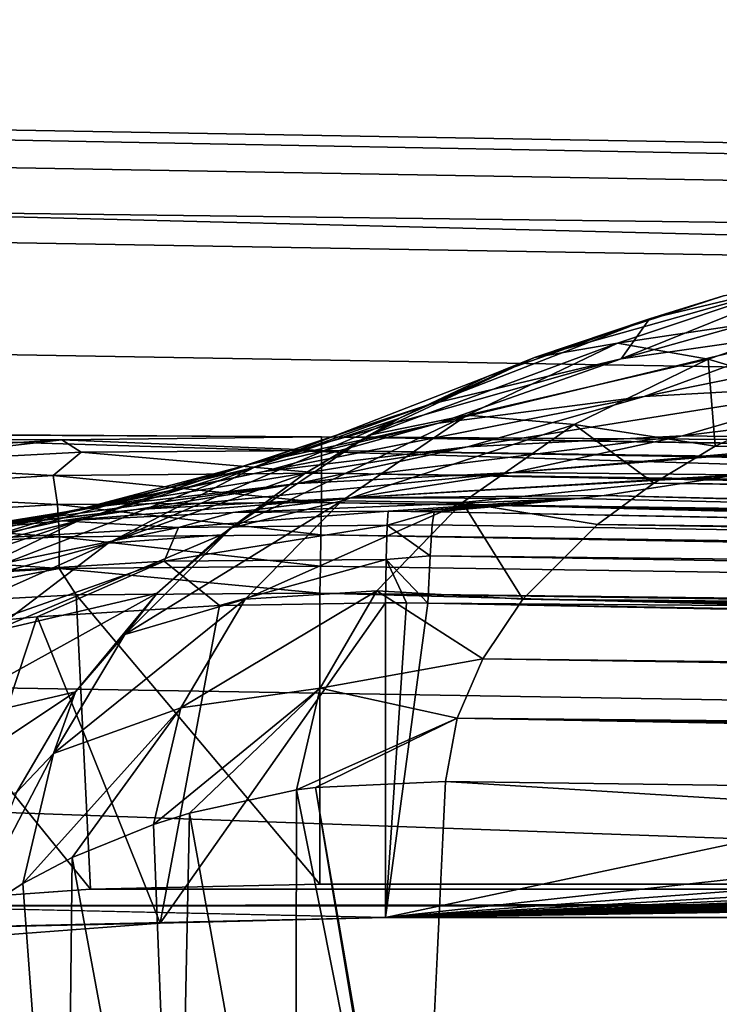
# Model space of a CAD drawing. Units: millimetres. Extents: x -157 to 306, y -332 to 718.
# Drawn here: x 119 to 120, y 18 to 20 of the extents above; entities that cross this region are included whole.
import ezdxf

# ---------------------------------------------------------------- set-up
doc = ezdxf.new("R2010")
doc.units = ezdxf.units.MM
doc.header["$LTSCALE"] = 43.576672
for name, color, linetype in [('10', 7, 'CONTINUOUS'), ('23', 7, 'CONTINUOUS'), ('24', 7, 'CONTINUOUS'), ('38', 7, 'CONTINUOUS'), ('39', 7, 'CONTINUOUS'), ('53', 7, 'CONTINUOUS'), ('55', 7, 'CONTINUOUS'), ('56', 7, 'CONTINUOUS'), ('65', 7, 'CONTINUOUS'), ('66', 7, 'CONTINUOUS'), ('67', 7, 'CONTINUOUS'), ('71', 7, 'CONTINUOUS'), ('82', 7, 'CONTINUOUS'), ('98', 7, 'CONTINUOUS'), ('99', 7, 'CONTINUOUS'), ('993', 7, 'CONTINUOUS')]:
    doc.layers.add(name, color=color, linetype=linetype)

msp = doc.modelspace()

# ---------------------------------------------------------------- linework, layer by layer
at = {"layer": '10', "linetype": 'Continuous'}
for points in [[(105.0052, 20.4846, 0.6438), (105.0052, 20.2423, 3.2061), (154.839, 19.6151, 0.6164), (105.0052, 20.4846, 0.6438)], [(105.0052, 20.4037, -1.9287), (105.0052, 20.4846, 0.6438), (154.839, 19.5377, -1.8469), (105.0052, 20.4037, -1.9287)], [(154.839, 19.5377, -1.8469), (105.0052, 20.4846, 0.6438), (154.839, 19.6151, 0.6164), (154.839, 19.5377, -1.8469)], [(105.0052, 20.0011, -4.4708), (105.0052, 20.4037, -1.9287), (154.839, 19.1522, -4.281), (105.0052, 20.0011, -4.4708)], [(154.839, 19.1522, -4.281), (105.0052, 20.4037, -1.9287), (154.839, 19.5377, -1.8469), (154.839, 19.1522, -4.281)], [(105.0052, 20.2423, 3.2061), (105.0052, 19.6809, 5.7178), (154.839, 19.3832, 3.07), (105.0052, 20.2423, 3.2061)], [(154.839, 19.6151, 0.6164), (105.0052, 20.2423, 3.2061), (154.839, 19.3832, 3.07), (154.839, 19.6151, 0.6164)], [(105.0052, 19.283, -6.9423), (105.0052, 20.0011, -4.4708), (154.839, 18.4646, -6.6477), (105.0052, 19.283, -6.9423)], [(154.839, 18.4646, -6.6477), (105.0052, 20.0011, -4.4708), (154.839, 19.1522, -4.281), (154.839, 18.4646, -6.6477)], [(154.839, 19.3832, 3.07), (105.0052, 19.6809, 5.7178), (119.1535, 19.5962, 5.0949), (154.839, 19.3832, 3.07)], [(119.1535, 19.5962, 5.0949), (105.0052, 19.6809, 5.7178), (118.6009, 19.5901, 5.1564), (119.1535, 19.5962, 5.0949)], [(118.6009, 19.5901, 5.1564), (105.0052, 19.6809, 5.7178), (118.113, 19.5606, 5.3), (118.6009, 19.5901, 5.1564)], [(119.1535, 19.5962, 5.0949), (130.492, 19.4328, 4.9358), (154.839, 19.3832, 3.07), (119.1535, 19.5962, 5.0949)], [(105.0052, 18.2609, -9.3044), (105.0052, 19.283, -6.9423), (154.839, 17.4858, -8.9095), (105.0052, 18.2609, -9.3044)], [(154.839, 17.4858, -8.9095), (105.0052, 19.283, -6.9423), (154.839, 18.4646, -6.6477), (154.839, 17.4858, -8.9095)]]:
    msp.add_3dface(points, dxfattribs=at)
at = {"layer": '23', "linetype": 'Continuous'}
for points in [[(119.15, 18.6443, 4.5903), (142.45, 18.6443, 4.5903), (119.15, 19.2637, 5.1885), (119.15, 18.6443, 4.5903)], [(119.15, 19.2637, 5.1885), (142.45, 18.6443, 4.5903), (130.4885, 19.1, 5.0304), (119.15, 19.2637, 5.1885)]]:
    msp.add_3dface(points, dxfattribs=at)
at = {"layer": '24', "linetype": 'Continuous'}
for points in [[(118.1737, 19.2359, 5.3843), (118.6623, 18.6334, 4.6346), (118.6316, 19.2603, 5.2468), (118.1737, 19.2359, 5.3843)], [(119.15, 18.6443, 4.5903), (119.15, 19.2637, 5.1885), (118.6316, 19.2603, 5.2468), (119.15, 18.6443, 4.5903)], [(118.6623, 18.6334, 4.6346), (119.15, 18.6443, 4.5903), (118.6316, 19.2603, 5.2468), (118.6623, 18.6334, 4.6346)], [(118.1672, 18.5983, 4.7733), (118.6623, 18.6334, 4.6346), (118.1737, 19.2359, 5.3843), (118.1672, 18.5983, 4.7733)]]:
    msp.add_3dface(points, dxfattribs=at)
at = {"layer": '38', "linetype": 'Continuous'}
for points in [[(130.492, 19.4328, 4.9358), (119.1535, 19.5962, 5.0949), (142.454, 19.2316, 4.8307), (130.492, 19.4328, 4.9358)], [(142.454, 19.2316, 4.8307), (119.1535, 19.5962, 5.0949), (119.154, 19.5675, 5.1578), (142.454, 19.2316, 4.8307)], [(119.1539, 19.5191, 5.2072), (142.454, 19.1833, 4.8809), (119.154, 19.5675, 5.1578), (119.1539, 19.5191, 5.2072)], [(142.454, 19.1833, 4.8809), (142.454, 19.2316, 4.8307), (119.154, 19.5675, 5.1578), (142.454, 19.1833, 4.8809)], [(119.1535, 19.4567, 5.2372), (142.4535, 19.1208, 4.9114), (119.1539, 19.5191, 5.2072), (119.1535, 19.4567, 5.2372)], [(142.4535, 19.1208, 4.9114), (142.454, 19.1833, 4.8809), (119.1539, 19.5191, 5.2072), (142.4535, 19.1208, 4.9114)], [(119.1526, 19.3878, 5.2441), (142.4526, 19.0516, 4.9187), (119.1535, 19.4567, 5.2372), (119.1526, 19.3878, 5.2441)], [(142.4526, 19.0516, 4.9187), (142.4535, 19.1208, 4.9114), (119.1535, 19.4567, 5.2372), (142.4526, 19.0516, 4.9187)], [(119.1514, 19.3208, 5.2271), (142.4514, 18.9841, 4.9018), (119.1526, 19.3878, 5.2441), (119.1514, 19.3208, 5.2271)], [(142.4514, 18.9841, 4.9018), (142.4526, 19.0516, 4.9187), (119.1526, 19.3878, 5.2441), (142.4514, 18.9841, 4.9018)], [(119.15, 19.2637, 5.1885), (142.4514, 18.9841, 4.9018), (119.1514, 19.3208, 5.2271), (119.15, 19.2637, 5.1885)], [(119.15, 19.2637, 5.1885), (130.4885, 19.1, 5.0304), (142.4514, 18.9841, 4.9018), (119.15, 19.2637, 5.1885)]]:
    msp.add_3dface(points, dxfattribs=at)
at = {"layer": '39', "linetype": 'Continuous'}
for points in [[(118.6009, 19.5901, 5.1564), (118.113, 19.5606, 5.3), (118.1462, 19.5379, 5.3469), (118.6009, 19.5901, 5.1564)], [(118.6009, 19.5901, 5.1564), (118.1462, 19.5379, 5.3469), (118.6422, 19.564, 5.2092), (118.6009, 19.5901, 5.1564)], [(119.1535, 19.5962, 5.0949), (118.6009, 19.5901, 5.1564), (119.154, 19.5675, 5.1578), (119.1535, 19.5962, 5.0949)], [(119.154, 19.5675, 5.1578), (118.6009, 19.5901, 5.1564), (118.6422, 19.564, 5.2092), (119.154, 19.5675, 5.1578)], [(118.6422, 19.564, 5.2092), (118.1462, 19.5379, 5.3469), (118.5827, 19.5141, 5.2723), (118.6422, 19.564, 5.2092)], [(119.1539, 19.5191, 5.2072), (118.6422, 19.564, 5.2092), (118.5827, 19.5141, 5.2723), (119.1539, 19.5191, 5.2072)], [(119.1539, 19.5191, 5.2072), (119.154, 19.5675, 5.1578), (118.6422, 19.564, 5.2092), (119.1539, 19.5191, 5.2072)], [(118.5827, 19.5141, 5.2723), (118.1462, 19.5379, 5.3469), (118.0339, 19.481, 5.4472), (118.5827, 19.5141, 5.2723)], [(119.1535, 19.4567, 5.2372), (119.1539, 19.5191, 5.2072), (118.5827, 19.5141, 5.2723), (119.1535, 19.4567, 5.2372)], [(118.5827, 19.5141, 5.2723), (118.0339, 19.481, 5.4472), (118.5917, 19.4522, 5.302), (118.5827, 19.5141, 5.2723)], [(119.1535, 19.4567, 5.2372), (118.5827, 19.5141, 5.2723), (118.5917, 19.4522, 5.302), (119.1535, 19.4567, 5.2372)], [(118.5917, 19.4522, 5.302), (118.0339, 19.481, 5.4472), (118.0525, 19.4207, 5.4758), (118.5917, 19.4522, 5.302)], [(119.1526, 19.3878, 5.2441), (119.1535, 19.4567, 5.2372), (118.5917, 19.4522, 5.302), (119.1526, 19.3878, 5.2441)], [(118.5917, 19.4522, 5.302), (118.0525, 19.4207, 5.4758), (118.5961, 19.3835, 5.3092), (118.5917, 19.4522, 5.302)], [(119.1526, 19.3878, 5.2441), (118.5917, 19.4522, 5.302), (118.5961, 19.3835, 5.3092), (119.1526, 19.3878, 5.2441)], [(118.5961, 19.3835, 5.3092), (118.0525, 19.4207, 5.4758), (118.0627, 19.3527, 5.4834), (118.5961, 19.3835, 5.3092)], [(118.5961, 19.3835, 5.3092), (118.0627, 19.3527, 5.4834), (118.5952, 19.3163, 5.2931), (118.5961, 19.3835, 5.3092)], [(119.1514, 19.3208, 5.2271), (118.5961, 19.3835, 5.3092), (118.5952, 19.3163, 5.2931), (119.1514, 19.3208, 5.2271)], [(119.1514, 19.3208, 5.2271), (119.1526, 19.3878, 5.2441), (118.5961, 19.3835, 5.3092), (119.1514, 19.3208, 5.2271)], [(118.5952, 19.3163, 5.2931), (118.0627, 19.3527, 5.4834), (118.0632, 19.285, 5.469), (118.5952, 19.3163, 5.2931)], [(118.1737, 19.2359, 5.3843), (118.5952, 19.3163, 5.2931), (118.0632, 19.285, 5.469), (118.1737, 19.2359, 5.3843)], [(118.1737, 19.2359, 5.3843), (118.6316, 19.2603, 5.2468), (118.5952, 19.3163, 5.2931), (118.1737, 19.2359, 5.3843)], [(119.15, 19.2637, 5.1885), (119.1514, 19.3208, 5.2271), (118.5952, 19.3163, 5.2931), (119.15, 19.2637, 5.1885)], [(118.6316, 19.2603, 5.2468), (119.15, 19.2637, 5.1885), (118.5952, 19.3163, 5.2931), (118.6316, 19.2603, 5.2468)]]:
    msp.add_3dface(points, dxfattribs=at)
at = {"layer": '53', "linetype": 'Continuous'}
for points in [[(120.2296, 19.6865, 11.3607), (119.992, 19.5765, 11.5573), (141.6058, 19.3254, 11.2396), (120.2296, 19.6865, 11.3607)], [(119.992, 19.5765, 11.5573), (119.8608, 19.4976, 11.6944), (141.7462, 19.2423, 11.3764), (119.992, 19.5765, 11.5573)], [(141.6058, 19.3254, 11.2396), (119.992, 19.5765, 11.5573), (141.7462, 19.2423, 11.3764), (141.6058, 19.3254, 11.2396)], [(119.8608, 19.4976, 11.6944), (119.7415, 19.4095, 11.844), (141.8703, 19.1528, 11.5222), (119.8608, 19.4976, 11.6944)], [(141.7462, 19.2423, 11.3764), (119.8608, 19.4976, 11.6944), (141.8703, 19.1528, 11.5222), (141.7462, 19.2423, 11.3764)], [(119.7415, 19.4095, 11.844), (119.5825, 19.2506, 12.1057), (141.9759, 19.0591, 11.6731), (119.7415, 19.4095, 11.844)], [(141.8703, 19.1528, 11.5222), (119.7415, 19.4095, 11.844), (141.9759, 19.0591, 11.6731), (141.8703, 19.1528, 11.5222)], [(119.5825, 19.2506, 12.1057), (119.4969, 19.1236, 12.3081), (142.1309, 18.8653, 11.9787), (119.5825, 19.2506, 12.1057)], [(141.9759, 19.0591, 11.6731), (119.5825, 19.2506, 12.1057), (142.0628, 18.9626, 11.8264), (141.9759, 19.0591, 11.6731)], [(142.0628, 18.9626, 11.8264), (119.5825, 19.2506, 12.1057), (142.1309, 18.8653, 11.9787), (142.0628, 18.9626, 11.8264)], [(119.4969, 19.1236, 12.3081), (119.4425, 18.9976, 12.5035), (142.1806, 18.77, 12.1259), (119.4969, 19.1236, 12.3081)], [(142.1309, 18.8653, 11.9787), (119.4969, 19.1236, 12.3081), (142.1806, 18.77, 12.1259), (142.1309, 18.8653, 11.9787)], [(119.4425, 18.9976, 12.5035), (119.4177, 18.8628, 12.7068), (142.2331, 18.5595, 12.4441), (119.4425, 18.9976, 12.5035)], [(142.1806, 18.77, 12.1259), (119.4425, 18.9976, 12.5035), (142.215, 18.6715, 12.276), (142.1806, 18.77, 12.1259)], [(142.215, 18.6715, 12.276), (119.4425, 18.9976, 12.5035), (142.2331, 18.5595, 12.4441), (142.215, 18.6715, 12.276)], [(142.2936, 17.4404, 13.9677), (119.4177, 18.8628, 12.7068), (119.3576, 17.5924, 14.416), (142.2936, 17.4404, 13.9677)], [(142.2331, 18.5595, 12.4441), (119.4177, 18.8628, 12.7068), (142.2936, 17.4404, 13.9677), (142.2331, 18.5595, 12.4441)]]:
    msp.add_3dface(points, dxfattribs=at)
at = {"layer": '55', "linetype": 'Continuous'}
for points in [[(120.2329, 19.8258, 9.4754), (119.7917, 19.7625, 9.6525), (120.5923, 19.9869, 10.0069), (120.2329, 19.8258, 9.4754)], [(120.5923, 19.9869, 10.0069), (119.7917, 19.7625, 9.6525), (120.2231, 19.9364, 10.1919), (120.5923, 19.9869, 10.0069)], [(120.2231, 19.9364, 10.1919), (119.7917, 19.7625, 9.6525), (119.8516, 19.848, 10.4281), (120.2231, 19.9364, 10.1919)], [(120.2329, 19.8258, 9.4754), (120.6903, 19.8557, 9.3657), (119.8403, 19.6825, 8.8504), (120.2329, 19.8258, 9.4754)], [(120.6903, 19.8557, 9.3657), (120.2982, 19.7081, 8.7373), (119.8403, 19.6825, 8.8504), (120.6903, 19.8557, 9.3657)], [(119.7917, 19.7625, 9.6525), (119.383, 19.6653, 9.8925), (119.8516, 19.848, 10.4281), (119.7917, 19.7625, 9.6525)], [(119.8516, 19.848, 10.4281), (119.383, 19.6653, 9.8925), (119.5074, 19.7249, 10.7012), (119.8516, 19.848, 10.4281)], [(119.7917, 19.7625, 9.6525), (120.2329, 19.8258, 9.4754), (119.4031, 19.6259, 9.0302), (119.7917, 19.7625, 9.6525)], [(120.2329, 19.8258, 9.4754), (119.8403, 19.6825, 8.8504), (119.4031, 19.6259, 9.0302), (120.2329, 19.8258, 9.4754)], [(119.383, 19.6653, 9.8925), (119.7917, 19.7625, 9.6525), (118.9999, 19.5378, 9.2713), (119.383, 19.6653, 9.8925)], [(119.7917, 19.7625, 9.6525), (119.4031, 19.6259, 9.0302), (118.9999, 19.5378, 9.2713), (119.7917, 19.7625, 9.6525)], [(119.383, 19.6653, 9.8925), (119.0136, 19.5335, 10.1912), (119.5074, 19.7249, 10.7012), (119.383, 19.6653, 9.8925)], [(119.5074, 19.7249, 10.7012), (119.0136, 19.5335, 10.1912), (119.3184, 19.6356, 10.8802), (119.5074, 19.7249, 10.7012)], [(119.9222, 19.5984, 8.0909), (119.4642, 19.5749, 8.2077), (120.2982, 19.7081, 8.7373), (119.9222, 19.5984, 8.0909)], [(120.2982, 19.7081, 8.7373), (119.4642, 19.5749, 8.2077), (119.8403, 19.6825, 8.8504), (120.2982, 19.7081, 8.7373)], [(120.7586, 19.7013, 8.6866), (119.9222, 19.5984, 8.0909), (120.2982, 19.7081, 8.7373), (120.7586, 19.7013, 8.6866)], [(120.3919, 19.5919, 8.0408), (119.9222, 19.5984, 8.0909), (120.7586, 19.7013, 8.6866), (120.3919, 19.5919, 8.0408)], [(119.0136, 19.5335, 10.1912), (119.383, 19.6653, 9.8925), (118.6356, 19.4175, 9.5697), (119.0136, 19.5335, 10.1912)], [(119.383, 19.6653, 9.8925), (118.9999, 19.5378, 9.2713), (118.6356, 19.4175, 9.5697), (119.383, 19.6653, 9.8925)], [(119.4642, 19.5749, 8.2077), (119.0314, 19.5225, 8.3903), (119.8403, 19.6825, 8.8504), (119.4642, 19.5749, 8.2077)], [(119.8403, 19.6825, 8.8504), (119.0314, 19.5225, 8.3903), (119.4031, 19.6259, 9.0302), (119.8403, 19.6825, 8.8504)], [(119.0314, 19.5225, 8.3903), (118.6341, 19.4412, 8.6327), (119.4031, 19.6259, 9.0302), (119.0314, 19.5225, 8.3903)], [(119.4031, 19.6259, 9.0302), (118.6341, 19.4412, 8.6327), (118.9999, 19.5378, 9.2713), (119.4031, 19.6259, 9.0302)], [(119.0136, 19.5335, 10.1912), (118.6993, 19.3701, 10.5364), (119.3184, 19.6356, 10.8802), (119.0136, 19.5335, 10.1912)], [(119.3184, 19.6356, 10.8802), (118.6993, 19.3701, 10.5364), (119.1179, 19.5181, 11.0998), (119.3184, 19.6356, 10.8802)], [(119.5615, 19.5206, 7.4302), (119.1038, 19.4972, 7.5509), (119.9222, 19.5984, 8.0909), (119.5615, 19.5206, 7.4302)], [(119.9222, 19.5984, 8.0909), (119.1038, 19.4972, 7.5509), (119.4642, 19.5749, 8.2077), (119.9222, 19.5984, 8.0909)], [(120.3919, 19.5919, 8.0408), (119.5615, 19.5206, 7.4302), (119.9222, 19.5984, 8.0909), (120.3919, 19.5919, 8.0408)], [(120.3635, 19.5847, 7.9892), (119.5615, 19.5206, 7.4302), (120.3919, 19.5919, 8.0408), (120.3635, 19.5847, 7.9892)], [(120.0394, 19.5158, 7.3798), (119.5615, 19.5206, 7.4302), (120.3635, 19.5847, 7.9892), (120.0394, 19.5158, 7.3798)], [(119.1038, 19.4972, 7.5509), (118.6757, 19.4472, 7.7365), (119.4642, 19.5749, 8.2077), (119.1038, 19.4972, 7.5509)], [(119.4642, 19.5749, 8.2077), (118.6757, 19.4472, 7.7365), (119.0314, 19.5225, 8.3903), (119.4642, 19.5749, 8.2077)], [(118.6341, 19.4412, 8.6327), (118.2751, 19.3299, 8.9311), (118.9999, 19.5378, 9.2713), (118.6341, 19.4412, 8.6327)], [(118.9999, 19.5378, 9.2713), (118.2751, 19.3299, 8.9311), (118.6356, 19.4175, 9.5697), (118.9999, 19.5378, 9.2713)], [(118.6757, 19.4472, 7.7365), (118.2846, 19.3706, 7.9804), (119.0314, 19.5225, 8.3903), (118.6757, 19.4472, 7.7365)], [(119.0314, 19.5225, 8.3903), (118.2846, 19.3706, 7.9804), (118.6341, 19.4412, 8.6327), (119.0314, 19.5225, 8.3903)], [(118.6993, 19.3701, 10.5364), (119.0136, 19.5335, 10.1912), (118.3235, 19.2669, 9.9153), (118.6993, 19.3701, 10.5364)], [(119.0136, 19.5335, 10.1912), (118.6356, 19.4175, 9.5697), (118.3235, 19.2669, 9.9153), (119.0136, 19.5335, 10.1912)], [(119.1179, 19.5181, 11.0998), (118.6993, 19.3701, 10.5364), (118.9406, 19.388, 11.3276), (119.1179, 19.5181, 11.0998)], [(119.2168, 19.4669, 6.7549), (118.7598, 19.4419, 6.8794), (119.5615, 19.5206, 7.4302), (119.2168, 19.4669, 6.7549)], [(119.5615, 19.5206, 7.4302), (118.7598, 19.4419, 6.8794), (119.1038, 19.4972, 7.5509), (119.5615, 19.5206, 7.4302)], [(120.0394, 19.5158, 7.3798), (119.2168, 19.4669, 6.7549), (119.5615, 19.5206, 7.4302), (120.0394, 19.5158, 7.3798)], [(118.7598, 19.4419, 6.8794), (118.3368, 19.3925, 7.068), (119.1038, 19.4972, 7.5509), (118.7598, 19.4419, 6.8794)], [(119.1038, 19.4972, 7.5509), (118.3368, 19.3925, 7.068), (118.6757, 19.4472, 7.7365), (119.1038, 19.4972, 7.5509)], [(120.0208, 19.5126, 7.3438), (119.2168, 19.4669, 6.7549), (120.0394, 19.5158, 7.3798), (120.0208, 19.5126, 7.3438)], [(119.7552, 19.4719, 6.8136), (119.2168, 19.4669, 6.7549), (120.0208, 19.5126, 7.3438), (119.7552, 19.4719, 6.8136)], [(118.9652, 19.4354, 6.0555), (118.6012, 19.4179, 6.1501), (119.2168, 19.4669, 6.7549), (118.9652, 19.4354, 6.0555)], [(119.2168, 19.4669, 6.7549), (118.6012, 19.4179, 6.1501), (118.7598, 19.4419, 6.8794), (119.2168, 19.4669, 6.7549)], [(119.6993, 19.4651, 6.6977), (118.9652, 19.4354, 6.0555), (119.2168, 19.4669, 6.7549), (119.6993, 19.4651, 6.6977)], [(119.2953, 19.4382, 6.0217), (118.9652, 19.4354, 6.0555), (119.6993, 19.4651, 6.6977), (119.2953, 19.4382, 6.0217)], [(119.6993, 19.4651, 6.6977), (119.2168, 19.4669, 6.7549), (119.7552, 19.4719, 6.8136), (119.6993, 19.4651, 6.6977)], [(119.3442, 19.4376, 6.0201), (119.2953, 19.4382, 6.0217), (119.6993, 19.4651, 6.6977), (119.3442, 19.4376, 6.0201)], [(119.5496, 19.4502, 6.3778), (119.3442, 19.4376, 6.0201), (119.6993, 19.4651, 6.6977), (119.5496, 19.4502, 6.3778)], [(118.2846, 19.3706, 7.9804), (117.9312, 19.2664, 8.2791), (118.6341, 19.4412, 8.6327), (118.2846, 19.3706, 7.9804)], [(118.6341, 19.4412, 8.6327), (117.9312, 19.2664, 8.2791), (118.2751, 19.3299, 8.9311), (118.6341, 19.4412, 8.6327)], [(118.3368, 19.3925, 7.068), (117.952, 19.3189, 7.3136), (118.6757, 19.4472, 7.7365), (118.3368, 19.3925, 7.068)], [(118.6757, 19.4472, 7.7365), (117.952, 19.3189, 7.3136), (118.2846, 19.3706, 7.9804), (118.6757, 19.4472, 7.7365)], [(118.6012, 19.4179, 6.1501), (118.2183, 19.3811, 6.3224), (118.7598, 19.4419, 6.8794), (118.6012, 19.4179, 6.1501)], [(118.7598, 19.4419, 6.8794), (118.2183, 19.3811, 6.3224), (118.3368, 19.3925, 7.068), (118.7598, 19.4419, 6.8794)], [(119.3933, 19.4367, 6.0182), (119.3442, 19.4376, 6.0201), (119.5496, 19.4502, 6.3778), (119.3933, 19.4367, 6.0182)], [(118.2751, 19.3299, 8.9311), (117.9654, 19.1898, 9.2775), (118.6356, 19.4175, 9.5697), (118.2751, 19.3299, 8.9311)], [(118.6356, 19.4175, 9.5697), (117.9654, 19.1898, 9.2775), (118.3235, 19.2669, 9.9153), (118.6356, 19.4175, 9.5697)], [(118.451, 19.1812, 10.9123), (118.6993, 19.3701, 10.5364), (118.0736, 19.0905, 10.295), (118.451, 19.1812, 10.9123)], [(118.6993, 19.3701, 10.5364), (118.3235, 19.2669, 9.9153), (118.0736, 19.0905, 10.295), (118.6993, 19.3701, 10.5364)], [(118.6993, 19.3701, 10.5364), (118.451, 19.1812, 10.9123), (118.9406, 19.388, 11.3276), (118.6993, 19.3701, 10.5364)], [(118.9406, 19.388, 11.3276), (118.451, 19.1812, 10.9123), (118.8042, 19.2634, 11.5325), (118.9406, 19.388, 11.3276)], [(118.451, 19.1812, 10.9123), (118.2721, 18.97, 11.3092), (118.8042, 19.2634, 11.5325), (118.451, 19.1812, 10.9123)], [(118.8042, 19.2634, 11.5325), (118.2721, 18.97, 11.3092), (118.63, 19.0537, 11.8532), (118.8042, 19.2634, 11.5325)], [(118.2721, 18.97, 11.3092), (118.1652, 18.7448, 11.7107), (118.63, 19.0537, 11.8532), (118.2721, 18.97, 11.3092)], [(118.63, 19.0537, 11.8532), (118.1652, 18.7448, 11.7107), (118.5045, 18.8391, 12.1502), (118.63, 19.0537, 11.8532)]]:
    msp.add_3dface(points, dxfattribs=at)
at = {"layer": '56', "linetype": 'Continuous'}
for points in [[(119.7552, 19.4719, 6.8136), (120.0208, 19.5126, 7.3438), (127.0926, 19.2744, 6.7136), (119.7552, 19.4719, 6.8136)], [(119.5496, 19.4502, 6.3778), (119.6993, 19.4651, 6.6977), (126.9867, 19.2948, 5.9401), (119.5496, 19.4502, 6.3778)], [(119.6993, 19.4651, 6.6977), (119.7552, 19.4719, 6.8136), (126.9867, 19.2948, 5.9401), (119.6993, 19.4651, 6.6977)], [(126.9867, 19.2948, 5.9401), (119.7552, 19.4719, 6.8136), (127.0926, 19.2744, 6.7136), (126.9867, 19.2948, 5.9401)], [(119.3933, 19.4367, 6.0182), (119.5496, 19.4502, 6.3778), (122.1901, 19.382, 5.9928), (119.3933, 19.4367, 6.0182)], [(122.1901, 19.382, 5.9928), (119.5496, 19.4502, 6.3778), (124.4618, 19.3392, 5.9696), (122.1901, 19.382, 5.9928)], [(124.4618, 19.3392, 5.9696), (119.5496, 19.4502, 6.3778), (126.3778, 19.3052, 5.9476), (124.4618, 19.3392, 5.9696)], [(126.3778, 19.3052, 5.9476), (119.5496, 19.4502, 6.3778), (126.9867, 19.2948, 5.9401), (126.3778, 19.3052, 5.9476)]]:
    msp.add_3dface(points, dxfattribs=at)
at = {"layer": '65', "linetype": 'Continuous'}
for points in [[(119.3348, 19.2428, 5.5669), (119.29, 18.573, 4.8708), (119.29, 19.2433, 5.5674), (119.3348, 19.2428, 5.5669)], [(119.3798, 19.2421, 5.5661), (119.29, 18.573, 4.8708), (119.3348, 19.2428, 5.5669), (119.3798, 19.2421, 5.5661)], [(122.1767, 19.1866, 5.5084), (119.29, 18.573, 4.8708), (119.3798, 19.2421, 5.5661), (122.1767, 19.1866, 5.5084)], [(124.4488, 19.144, 5.4642), (119.29, 18.573, 4.8708), (122.1767, 19.1866, 5.5084), (124.4488, 19.144, 5.4642)], [(126.3654, 19.1104, 5.4293), (119.29, 18.573, 4.8708), (124.4488, 19.144, 5.4642), (126.3654, 19.1104, 5.4293)], [(127.9829, 19.0839, 5.4017), (119.29, 18.573, 4.8708), (126.3654, 19.1104, 5.4293), (127.9829, 19.0839, 5.4017)], [(129.3461, 19.0629, 5.3799), (119.29, 18.573, 4.8708), (127.9829, 19.0839, 5.4017), (129.3461, 19.0629, 5.3799)], [(130.4953, 19.0463, 5.3626), (119.29, 18.573, 4.8708), (129.3461, 19.0629, 5.3799), (130.4953, 19.0463, 5.3626)], [(130.8142, 19.0418, 5.358), (119.29, 18.573, 4.8708), (130.4953, 19.0463, 5.3626), (130.8142, 19.0418, 5.358)], [(131.4699, 19.0329, 5.3487), (119.29, 18.573, 4.8708), (130.8142, 19.0418, 5.358), (131.4699, 19.0329, 5.3487)], [(132.3033, 19.022, 5.3373), (119.29, 18.573, 4.8708), (131.4699, 19.0329, 5.3487), (132.3033, 19.022, 5.3373)], [(133.0175, 19.013, 5.328), (119.29, 18.573, 4.8708), (132.3033, 19.022, 5.3373), (133.0175, 19.013, 5.328)], [(133.633, 19.0055, 5.3203), (119.29, 18.573, 4.8708), (133.0175, 19.013, 5.328), (133.633, 19.0055, 5.3203)], [(134.1702, 18.9992, 5.3137), (119.29, 18.573, 4.8708), (133.633, 19.0055, 5.3203), (134.1702, 18.9992, 5.3137)], [(134.6494, 18.9938, 5.3081), (119.29, 18.573, 4.8708), (134.1702, 18.9992, 5.3137), (134.6494, 18.9938, 5.3081)], [(135.0909, 18.9889, 5.303), (119.29, 18.573, 4.8708), (134.6494, 18.9938, 5.3081), (135.0909, 18.9889, 5.303)], [(135.5175, 18.9843, 5.2982), (119.29, 18.573, 4.8708), (135.0909, 18.9889, 5.303), (135.5175, 18.9843, 5.2982)], [(135.9772, 18.9794, 5.2931), (119.29, 18.573, 4.8708), (135.5175, 18.9843, 5.2982), (135.9772, 18.9794, 5.2931)], [(136.5092, 18.974, 5.2875), (119.29, 18.573, 4.8708), (135.9772, 18.9794, 5.2931), (136.5092, 18.974, 5.2875)], [(137.1346, 18.9677, 5.281), (119.29, 18.573, 4.8708), (136.5092, 18.974, 5.2875), (137.1346, 18.9677, 5.281)], [(137.8721, 18.9607, 5.2737), (119.29, 18.573, 4.8708), (137.1346, 18.9677, 5.281), (137.8721, 18.9607, 5.2737)], [(138.7282, 18.9528, 5.2655), (119.29, 18.573, 4.8708), (137.8721, 18.9607, 5.2737), (138.7282, 18.9528, 5.2655)], [(139.7113, 18.9443, 5.2566), (119.29, 18.573, 4.8708), (138.7282, 18.9528, 5.2655), (139.7113, 18.9443, 5.2566)], [(140.8586, 18.9347, 5.2467), (119.29, 18.573, 4.8708), (139.7113, 18.9443, 5.2566), (140.8586, 18.9347, 5.2467)], [(142.2169, 18.924, 5.2356), (119.29, 18.573, 4.8708), (140.8586, 18.9347, 5.2467), (142.2169, 18.924, 5.2356)], [(142.2636, 18.9235, 5.2351), (119.29, 18.573, 4.8708), (142.2169, 18.924, 5.2356), (142.2636, 18.9235, 5.2351)], [(142.31, 18.9227, 5.2342), (119.29, 18.573, 4.8708), (142.2636, 18.9235, 5.2351), (142.31, 18.9227, 5.2342)], [(142.31, 18.573, 4.8708), (119.29, 18.573, 4.8708), (142.31, 18.9227, 5.2342), (142.31, 18.573, 4.8708)]]:
    msp.add_3dface(points, dxfattribs=at)
at = {"layer": '66', "linetype": 'Continuous'}
for points in [[(118.9366, 19.2377, 5.592), (118.8104, 18.5614, 4.9148), (118.5485, 19.2132, 5.6717), (118.9366, 19.2377, 5.592)], [(119.29, 18.573, 4.8708), (118.8104, 18.5614, 4.9148), (119.29, 19.2433, 5.5674), (119.29, 18.573, 4.8708)], [(119.29, 19.2433, 5.5674), (118.8104, 18.5614, 4.9148), (118.9366, 19.2377, 5.592), (119.29, 19.2433, 5.5674)], [(118.8104, 18.5614, 4.9148), (118.3209, 18.5242, 5.0532), (118.5485, 19.2132, 5.6717), (118.8104, 18.5614, 4.9148)], [(118.5485, 19.2132, 5.6717), (118.3209, 18.5242, 5.0532), (118.4583, 19.2046, 5.6985), (118.5485, 19.2132, 5.6717)]]:
    msp.add_3dface(points, dxfattribs=at)
at = {"layer": '67', "linetype": 'Continuous'}
for points in [[(119.1006, 18.8448, 12.6829), (119.3563, 17.557, 14.4592), (119.141, 18.8502, 12.6881), (119.1006, 18.8448, 12.6829)], [(119.3576, 17.5924, 14.416), (119.4177, 18.8628, 12.7068), (119.141, 18.8502, 12.6881), (119.3576, 17.5924, 14.416)], [(119.3563, 17.557, 14.4592), (119.3576, 17.5924, 14.416), (119.141, 18.8502, 12.6881), (119.3563, 17.557, 14.4592)], [(118.873, 18.7955, 12.6413), (119.098, 17.5429, 14.4482), (119.1006, 18.8448, 12.6829), (118.873, 18.7955, 12.6413)], [(119.098, 17.5429, 14.4482), (119.3563, 17.557, 14.4592), (119.1006, 18.8448, 12.6829), (119.098, 17.5429, 14.4482)], [(118.7958, 18.7712, 12.622), (118.846, 17.4989, 14.4038), (118.873, 18.7955, 12.6413), (118.7958, 18.7712, 12.622)], [(118.846, 17.4989, 14.4038), (119.098, 17.5429, 14.4482), (118.873, 18.7955, 12.6413), (118.846, 17.4989, 14.4038)], [(118.6227, 18.7006, 12.5681), (118.846, 17.4989, 14.4038), (118.7958, 18.7712, 12.622), (118.6227, 18.7006, 12.5681)], [(118.518, 18.6454, 12.5271), (118.6085, 17.4217, 14.3327), (118.6227, 18.7006, 12.5681), (118.518, 18.6454, 12.5271)], [(118.6085, 17.4217, 14.3327), (118.846, 17.4989, 14.4038), (118.6227, 18.7006, 12.5681), (118.6085, 17.4217, 14.3327)], [(118.3987, 18.5686, 12.4709), (118.6085, 17.4217, 14.3327), (118.518, 18.6454, 12.5271), (118.3987, 18.5686, 12.4709)], [(118.3987, 18.5686, 12.4709), (118.3964, 17.9441, 13.3998), (118.6085, 17.4217, 14.3327), (118.3987, 18.5686, 12.4709)]]:
    msp.add_3dface(points, dxfattribs=at)
at = {"layer": '71', "linetype": 'Continuous'}
for points in [[(120.2231, 19.9364, 10.1919), (119.8516, 19.848, 10.4281), (120.0091, 19.8966, 10.3989), (120.2231, 19.9364, 10.1919)], [(120.0091, 19.8966, 10.3989), (119.6074, 19.7657, 10.6548), (120.1489, 19.9178, 10.6853), (120.0091, 19.8966, 10.3989)], [(120.1489, 19.9178, 10.6853), (119.6074, 19.7657, 10.6548), (119.7837, 19.7962, 10.9195), (120.1489, 19.9178, 10.6853)], [(120.1489, 19.9178, 10.6853), (119.7837, 19.7962, 10.9195), (120.3016, 19.8729, 10.9623), (120.1489, 19.9178, 10.6853)], [(120.0091, 19.8966, 10.3989), (119.8516, 19.848, 10.4281), (119.6074, 19.7657, 10.6548), (120.0091, 19.8966, 10.3989)], [(120.3016, 19.8729, 10.9623), (119.7837, 19.7962, 10.9195), (119.9766, 19.762, 11.1718), (120.3016, 19.8729, 10.9623)], [(120.2296, 19.6865, 11.3607), (120.3016, 19.8729, 10.9623), (119.9766, 19.762, 11.1718), (120.2296, 19.6865, 11.3607)], [(119.8516, 19.848, 10.4281), (119.5074, 19.7249, 10.7012), (119.6074, 19.7657, 10.6548), (119.8516, 19.848, 10.4281)], [(119.6074, 19.7657, 10.6548), (119.2554, 19.6002, 10.9629), (119.7837, 19.7962, 10.9195), (119.6074, 19.7657, 10.6548)], [(119.7837, 19.7962, 10.9195), (119.2554, 19.6002, 10.9629), (119.4635, 19.6429, 11.2015), (119.7837, 19.7962, 10.9195)], [(119.7837, 19.7962, 10.9195), (119.4635, 19.6429, 11.2015), (119.9766, 19.762, 11.1718), (119.7837, 19.7962, 10.9195)], [(119.6074, 19.7657, 10.6548), (119.3184, 19.6356, 10.8802), (119.2554, 19.6002, 10.9629), (119.6074, 19.7657, 10.6548)], [(119.5074, 19.7249, 10.7012), (119.3184, 19.6356, 10.8802), (119.6074, 19.7657, 10.6548), (119.5074, 19.7249, 10.7012)], [(119.9766, 19.762, 11.1718), (119.4635, 19.6429, 11.2015), (119.6915, 19.6224, 11.4244), (119.9766, 19.762, 11.1718)], [(119.992, 19.5765, 11.5573), (119.9766, 19.762, 11.1718), (119.6915, 19.6224, 11.4244), (119.992, 19.5765, 11.5573)], [(119.992, 19.5765, 11.5573), (120.2296, 19.6865, 11.3607), (119.9766, 19.762, 11.1718), (119.992, 19.5765, 11.5573)], [(119.2554, 19.6002, 10.9629), (118.9624, 19.403, 11.313), (119.4635, 19.6429, 11.2015), (119.2554, 19.6002, 10.9629)], [(119.4635, 19.6429, 11.2015), (118.9624, 19.403, 11.313), (119.1969, 19.4604, 11.5222), (119.4635, 19.6429, 11.2015)], [(119.4635, 19.6429, 11.2015), (119.1969, 19.4604, 11.5222), (119.6915, 19.6224, 11.4244), (119.4635, 19.6429, 11.2015)], [(119.3184, 19.6356, 10.8802), (119.1179, 19.5181, 11.0998), (119.2554, 19.6002, 10.9629), (119.3184, 19.6356, 10.8802)], [(119.6915, 19.6224, 11.4244), (119.1969, 19.4604, 11.5222), (119.454, 19.4568, 11.7117), (119.6915, 19.6224, 11.4244)], [(119.8608, 19.4976, 11.6944), (119.6915, 19.6224, 11.4244), (119.454, 19.4568, 11.7117), (119.8608, 19.4976, 11.6944)], [(119.8608, 19.4976, 11.6944), (119.992, 19.5765, 11.5573), (119.6915, 19.6224, 11.4244), (119.8608, 19.4976, 11.6944)], [(119.2554, 19.6002, 10.9629), (119.1179, 19.5181, 11.0998), (118.9624, 19.403, 11.313), (119.2554, 19.6002, 10.9629)], [(119.1179, 19.5181, 11.0998), (118.9406, 19.388, 11.3276), (118.9624, 19.403, 11.313), (119.1179, 19.5181, 11.0998)], [(119.7415, 19.4095, 11.844), (119.8608, 19.4976, 11.6944), (119.454, 19.4568, 11.7117), (119.7415, 19.4095, 11.844)], [(118.9624, 19.403, 11.313), (118.7351, 19.1753, 11.6977), (119.1969, 19.4604, 11.5222), (118.9624, 19.403, 11.313)], [(119.1969, 19.4604, 11.5222), (118.7351, 19.1753, 11.6977), (118.991, 19.2511, 11.8732), (119.1969, 19.4604, 11.5222)], [(119.1969, 19.4604, 11.5222), (118.991, 19.2511, 11.8732), (119.454, 19.4568, 11.7117), (119.1969, 19.4604, 11.5222)], [(119.454, 19.4568, 11.7117), (118.991, 19.2511, 11.8732), (119.2717, 19.2684, 12.0246), (119.454, 19.4568, 11.7117)], [(119.5825, 19.2506, 12.1057), (119.454, 19.4568, 11.7117), (119.2717, 19.2684, 12.0246), (119.5825, 19.2506, 12.1057)], [(119.5825, 19.2506, 12.1057), (119.7415, 19.4095, 11.844), (119.454, 19.4568, 11.7117), (119.5825, 19.2506, 12.1057)], [(118.9624, 19.403, 11.313), (118.8042, 19.2634, 11.5325), (118.7351, 19.1753, 11.6977), (118.9624, 19.403, 11.313)], [(118.9406, 19.388, 11.3276), (118.8042, 19.2634, 11.5325), (118.9624, 19.403, 11.313), (118.9406, 19.388, 11.3276)], [(118.991, 19.2511, 11.8732), (118.854, 19.0197, 12.2433), (119.2717, 19.2684, 12.0246), (118.991, 19.2511, 11.8732)], [(119.2717, 19.2684, 12.0246), (118.854, 19.0197, 12.2433), (119.1509, 19.0614, 12.3534), (119.2717, 19.2684, 12.0246)], [(119.4969, 19.1236, 12.3081), (119.2717, 19.2684, 12.0246), (119.1509, 19.0614, 12.3534), (119.4969, 19.1236, 12.3081)], [(119.4969, 19.1236, 12.3081), (119.5825, 19.2506, 12.1057), (119.2717, 19.2684, 12.0246), (119.4969, 19.1236, 12.3081)], [(118.7351, 19.1753, 11.6977), (118.5834, 18.9222, 12.1044), (118.991, 19.2511, 11.8732), (118.7351, 19.1753, 11.6977)], [(118.991, 19.2511, 11.8732), (118.5834, 18.9222, 12.1044), (118.854, 19.0197, 12.2433), (118.991, 19.2511, 11.8732)], [(118.8042, 19.2634, 11.5325), (118.63, 19.0537, 11.8532), (118.7351, 19.1753, 11.6977), (118.8042, 19.2634, 11.5325)], [(118.7351, 19.1753, 11.6977), (118.63, 19.0537, 11.8532), (118.5834, 18.9222, 12.1044), (118.7351, 19.1753, 11.6977)], [(119.4425, 18.9976, 12.5035), (119.4969, 19.1236, 12.3081), (119.1509, 19.0614, 12.3534), (119.4425, 18.9976, 12.5035)], [(118.7958, 18.7712, 12.622), (118.873, 18.7955, 12.6413), (119.1509, 19.0614, 12.3534), (118.7958, 18.7712, 12.622)], [(118.854, 19.0197, 12.2433), (118.7958, 18.7712, 12.622), (119.1509, 19.0614, 12.3534), (118.854, 19.0197, 12.2433)], [(118.873, 18.7955, 12.6413), (119.1006, 18.8448, 12.6829), (119.1509, 19.0614, 12.3534), (118.873, 18.7955, 12.6413)], [(119.1006, 18.8448, 12.6829), (119.4425, 18.9976, 12.5035), (119.1509, 19.0614, 12.3534), (119.1006, 18.8448, 12.6829)], [(118.63, 19.0537, 11.8532), (118.5045, 18.8391, 12.1502), (118.5834, 18.9222, 12.1044), (118.63, 19.0537, 11.8532)], [(118.518, 18.6454, 12.5271), (118.6227, 18.7006, 12.5681), (118.854, 19.0197, 12.2433), (118.518, 18.6454, 12.5271)], [(118.5834, 18.9222, 12.1044), (118.518, 18.6454, 12.5271), (118.854, 19.0197, 12.2433), (118.5834, 18.9222, 12.1044)], [(118.6227, 18.7006, 12.5681), (118.7958, 18.7712, 12.622), (118.854, 19.0197, 12.2433), (118.6227, 18.7006, 12.5681)], [(119.4425, 18.9976, 12.5035), (119.1006, 18.8448, 12.6829), (119.141, 18.8502, 12.6881), (119.4425, 18.9976, 12.5035)], [(119.4177, 18.8628, 12.7068), (119.4425, 18.9976, 12.5035), (119.141, 18.8502, 12.6881), (119.4177, 18.8628, 12.7068)], [(118.5045, 18.8391, 12.1502), (118.3987, 18.5686, 12.4709), (118.5834, 18.9222, 12.1044), (118.5045, 18.8391, 12.1502)], [(118.3987, 18.5686, 12.4709), (118.518, 18.6454, 12.5271), (118.5834, 18.9222, 12.1044), (118.3987, 18.5686, 12.4709)]]:
    msp.add_3dface(points, dxfattribs=at)
at = {"layer": '82', "linetype": 'Continuous'}
for points in [[(119.3933, 19.4367, 6.0182), (130.8046, 19.2218, 5.6957), (119.3893, 19.4089, 5.8532), (119.3933, 19.4367, 6.0182)], [(119.3933, 19.4367, 6.0182), (122.1901, 19.382, 5.9928), (130.8046, 19.2218, 5.6957), (119.3933, 19.4367, 6.0182)], [(119.3893, 19.4089, 5.8532), (130.8046, 19.2218, 5.6957), (119.3847, 19.3428, 5.6996), (119.3893, 19.4089, 5.8532)], [(130.8011, 19.1555, 5.5145), (119.3798, 19.2421, 5.5661), (119.3847, 19.3428, 5.6996), (130.8011, 19.1555, 5.5145)], [(130.8046, 19.2218, 5.6957), (130.8011, 19.1555, 5.5145), (119.3847, 19.3428, 5.6996), (130.8046, 19.2218, 5.6957)], [(130.8142, 19.0418, 5.358), (122.1767, 19.1866, 5.5084), (119.3798, 19.2421, 5.5661), (130.8142, 19.0418, 5.358)], [(130.8142, 19.0418, 5.358), (119.3798, 19.2421, 5.5661), (130.8011, 19.1555, 5.5145), (130.8142, 19.0418, 5.358)]]:
    msp.add_3dface(points, dxfattribs=at)
at = {"layer": '98', "linetype": 'Continuous'}
for points in [[(118.6012, 19.4179, 6.1501), (118.9652, 19.4354, 6.0555), (118.849, 19.4037, 5.9002), (118.6012, 19.4179, 6.1501)], [(118.9652, 19.4354, 6.0555), (119.2953, 19.4382, 6.0217), (118.849, 19.4037, 5.9002), (118.9652, 19.4354, 6.0555)], [(118.849, 19.4037, 5.9002), (119.2953, 19.4382, 6.0217), (119.2936, 19.4081, 5.8473), (118.849, 19.4037, 5.9002)], [(118.2183, 19.3811, 6.3224), (118.6012, 19.4179, 6.1501), (118.4226, 19.3783, 6.0312), (118.2183, 19.3811, 6.3224)], [(118.4226, 19.3783, 6.0312), (118.6012, 19.4179, 6.1501), (118.849, 19.4037, 5.9002), (118.4226, 19.3783, 6.0312)], [(118.4226, 19.3783, 6.0312), (118.849, 19.4037, 5.9002), (118.3668, 19.305, 5.8799), (118.4226, 19.3783, 6.0312)], [(118.3668, 19.305, 5.8799), (118.849, 19.4037, 5.9002), (118.8191, 19.3316, 5.7411), (118.3668, 19.305, 5.8799)], [(118.849, 19.4037, 5.9002), (119.2936, 19.4081, 5.8473), (118.8191, 19.3316, 5.7411), (118.849, 19.4037, 5.9002)], [(118.8191, 19.3316, 5.7411), (119.2936, 19.4081, 5.8473), (119.2917, 19.3351, 5.6858), (118.8191, 19.3316, 5.7411)], [(118.4583, 19.2046, 5.6985), (118.3668, 19.305, 5.8799), (118.8191, 19.3316, 5.7411), (118.4583, 19.2046, 5.6985)], [(118.5485, 19.2132, 5.6717), (118.4583, 19.2046, 5.6985), (118.8191, 19.3316, 5.7411), (118.5485, 19.2132, 5.6717)], [(118.9366, 19.2377, 5.592), (118.5485, 19.2132, 5.6717), (118.8191, 19.3316, 5.7411), (118.9366, 19.2377, 5.592)], [(118.9366, 19.2377, 5.592), (118.8191, 19.3316, 5.7411), (119.2917, 19.3351, 5.6858), (118.9366, 19.2377, 5.592)], [(119.29, 19.2433, 5.5674), (118.9366, 19.2377, 5.592), (119.2917, 19.3351, 5.6858), (119.29, 19.2433, 5.5674)]]:
    msp.add_3dface(points, dxfattribs=at)
at = {"layer": '99', "linetype": 'Continuous'}
for points in [[(119.2953, 19.4382, 6.0217), (119.3933, 19.4367, 6.0182), (119.2936, 19.4081, 5.8473), (119.2953, 19.4382, 6.0217)], [(119.3933, 19.4367, 6.0182), (119.3893, 19.4089, 5.8532), (119.2936, 19.4081, 5.8473), (119.3933, 19.4367, 6.0182)], [(119.2953, 19.4382, 6.0217), (119.3442, 19.4376, 6.0201), (119.3933, 19.4367, 6.0182), (119.2953, 19.4382, 6.0217)], [(119.2936, 19.4081, 5.8473), (119.3847, 19.3428, 5.6996), (119.2917, 19.3351, 5.6858), (119.2936, 19.4081, 5.8473)], [(119.3893, 19.4089, 5.8532), (119.3847, 19.3428, 5.6996), (119.2936, 19.4081, 5.8473), (119.3893, 19.4089, 5.8532)], [(119.3348, 19.2428, 5.5669), (119.29, 19.2433, 5.5674), (119.2917, 19.3351, 5.6858), (119.3348, 19.2428, 5.5669)], [(119.3847, 19.3428, 5.6996), (119.3798, 19.2421, 5.5661), (119.2917, 19.3351, 5.6858), (119.3847, 19.3428, 5.6996)], [(119.3798, 19.2421, 5.5661), (119.3348, 19.2428, 5.5669), (119.2917, 19.3351, 5.6858), (119.3798, 19.2421, 5.5661)]]:
    msp.add_3dface(points, dxfattribs=at)
at = {"layer": '993', "linetype": 'Continuous'}
for points in [[(142.9399, 18.6333, 4.6351), (142.45, 18.6443, 4.5903), (118.6623, 18.6334, 4.6346), (142.9399, 18.6333, 4.6351)], [(142.45, 18.6443, 4.5903), (119.15, 18.6443, 4.5903), (118.6623, 18.6334, 4.6346), (142.45, 18.6443, 4.5903)], [(142.9399, 18.6333, 4.6351), (118.6623, 18.6334, 4.6346), (118.1672, 18.5983, 4.7733), (142.9399, 18.6333, 4.6351)], [(143.4402, 18.5977, 4.7759), (142.9399, 18.6333, 4.6351), (118.1672, 18.5983, 4.7733), (143.4402, 18.5977, 4.7759)], [(118.1672, 18.5983, 4.7733), (117.6866, 18.5366, 5.0077), (119.29, 18.573, 4.8708), (118.1672, 18.5983, 4.7733)], [(143.4402, 18.5977, 4.7759), (118.1672, 18.5983, 4.7733), (119.29, 18.573, 4.8708), (143.4402, 18.5977, 4.7759)], [(142.31, 18.573, 4.8708), (143.4402, 18.5977, 4.7759), (119.29, 18.573, 4.8708), (142.31, 18.573, 4.8708)], [(119.29, 18.573, 4.8708), (117.6866, 18.5366, 5.0077), (118.8104, 18.5614, 4.9148), (119.29, 18.573, 4.8708)], [(118.8104, 18.5614, 4.9148), (117.6866, 18.5366, 5.0077), (118.3209, 18.5242, 5.0532), (118.8104, 18.5614, 4.9148)]]:
    msp.add_3dface(points, dxfattribs=at)

doc.saveas('drawing.dxf')
